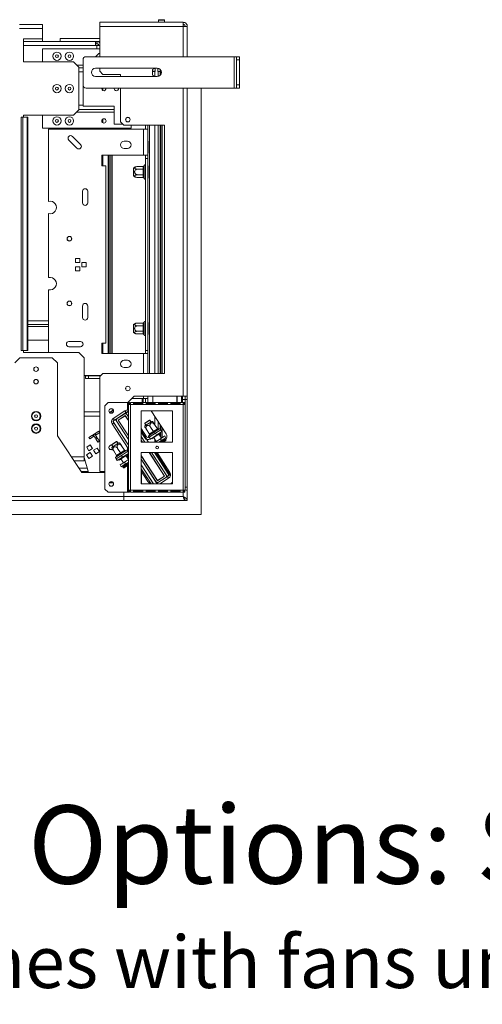
# Model space of a CAD drawing. Units: millimetres. Extents: x 159 to 3804, y 38 to 2830.
# Drawn here: x 1538 to 1982, y 38 to 982 of the extents above; entities that cross this region are included whole.
import ezdxf

# ---------------------------------------------------------------- set-up
doc = ezdxf.new("R2010")
doc.units = ezdxf.units.MM
doc.header["$LTSCALE"] = 15
doc.styles.get("Standard").update_dxf_attribs({"font": 'GOTHIC.TTF'})

msp = doc.modelspace()

# ---------------------------------------------------------------- linework, layer by layer
at = {"color": 7, "linetype": 'Continuous', "lineweight": 15}
for p, q in [((1671.2, 982.08), (1670.9, 981.78)), ((1670.9, 981.78), (1670.9, 979.58)), ((1676.7, 981.78), (1670.9, 981.78)), ((1676.4, 982.08), (1671.2, 982.08)), ((1676.7, 981.78), (1676.4, 982.08)), ((1676.7, 979.58), (1676.7, 981.78)), ((1559.7, 977.58), (1537.7, 977.58)), ((1559.7, 977.58), (1559.7, 973.58)), ((1559.7, 963.58), (1559.7, 973.58)), ((1694.7, 979.58), (1614.7, 979.58)), ((1614.7, 979.58), (1614.7, 975.58)), ((1694.7, 975.58), (1614.7, 975.58)), ((1614.7, 975.58), (1614.7, 946.58)), ((1694.7, 979.58), (1694.7, 975.58)), ((1698.7, 975.58), (1696.7, 975.58)), ((1698.7, 975.43), (1698.7, 975.58)), ((1698.7, 975.43), (1698.7, 946.58)), ((1559.7, 963.58), (1541.7, 963.58)), ((1541.7, 963.58), (1541.7, 941.53)), ((1559.7, 961.08), (1559.7, 963.58)), ((1576.7, 964.08), (1576.7, 961.08)), ((1576.7, 964.08), (1614.7, 964.08)), ((1610.7, 961.08), (1541.7, 961.08)), ((1559.7, 941.53), (1559.7, 954.08)), ((1559.7, 954.08), (1614.7, 954.08)), ((1610.7, 961.08), (1610.7, 957.28)), ((1611.9, 961.08), (1610.7, 961.08)), ((1611.9, 959.08), (1610.7, 959.08)), ((1611.9, 957.28), (1610.7, 957.28)), ((1611.9, 961.08), (1614.7, 961.08)), ((1611.9, 959.08), (1611.9, 961.08)), ((1614.7, 957.28), (1613.7, 957.28)), ((1601.7, 946.58), (1743.7, 946.58)), ((1610.7, 946.58), (1613.7, 949.58)), ((1613.7, 949.58), (1614.7, 949.58)), ((1743.7, 946.58), (1743.7, 916.58)), ((1743.7, 946.58), (1745.7, 946.58)), ((1745.7, 943.58), (1745.7, 946.58)), ((1745.7, 946.58), (1748.7, 946.58)), ((1748.7, 946.58), (1748.7, 943.58)), ((1541.7, 941.53), (1589.7, 941.53)), ((1594.7, 936.53), (1589.7, 941.53)), ((1594.7, 936.53), (1594.7, 895.63)), ((1594.7, 936.08), (1598.7, 936.08)), ((1598.7, 943.58), (1598.7, 919.58)), ((1610.7, 935.58), (1669.9, 935.58)), ((1614.7, 935.58), (1614.7, 932.58)), ((1667.73, 935.58), (1665.35, 934.2)), ((1667.9, 932.58), (1667.9, 935.58)), ((1670.3, 935.56), (1670.3, 932.28)), ((1748.7, 943.58), (1745.7, 943.58)), ((1745.7, 943.58), (1745.7, 919.58)), ((1748.7, 943.58), (1748.7, 919.58)), ((1669.9, 927.58), (1610.7, 927.58)), ((1614.7, 932.58), (1617.7, 929.58)), ((1634.7, 929.58), (1617.7, 929.58)), ((1634.7, 927.58), (1634.7, 929.58)), ((1665.35, 934.2), (1665.35, 928.95)), ((1667.9, 932.58), (1665.35, 932.58)), ((1667.6, 932.28), (1665.35, 932.28)), ((1665.35, 928.95), (1667.73, 927.58)), ((1667.6, 932.28), (1667.9, 932.58)), ((1670.3, 932.28), (1672.8, 932.28)), ((1670.7, 927.66), (1670.7, 932.28)), ((1672.7, 932.28), (1672.7, 928.72)), ((1672.8, 934.33), (1672.8, 932.28)), ((1673.2, 933.84), (1673.2, 929.32)), ((1598.7, 899.08), (1598.7, 919.58)), ((1601.7, 916.58), (1743.7, 916.58)), ((1616.6, 916.08), (1616.66, 916.58)), ((1617.7, 916.08), (1616.6, 916.08)), ((1617.7, 916.08), (1617.7, 916.58)), ((1617.7, 915.08), (1617.7, 916.08)), ((1628.6, 916.08), (1628.66, 916.58)), ((1634.7, 884.08), (1634.7, 916.58)), ((1698.7, 916.58), (1698.7, 621.08)), ((1711.9, 507.88), (1711.9, 916.58)), ((1743.7, 916.58), (1745.7, 916.58)), ((1745.7, 919.58), (1748.7, 919.58)), ((1745.7, 916.58), (1745.7, 919.58)), ((1748.7, 916.58), (1745.7, 916.58)), ((1748.7, 919.58), (1748.7, 916.58)), ((1617.7, 915.08), (1616.86, 915.08)), ((1617.7, 914.23), (1617.7, 915.08)), ((1598.7, 899.08), (1628.7, 899.08)), ((1628.7, 899.08), (1628.7, 882.08)), ((1539.4, 888.63), (1539.4, 665.08)), ((1541.13, 888.63), (1539.4, 888.63)), ((1541.13, 888.63), (1541.13, 665.08)), ((1545.17, 888.63), (1541.13, 888.63)), ((1541.7, 890.63), (1541.7, 888.63)), ((1589.7, 890.63), (1541.7, 890.63)), ((1545.17, 888.63), (1545.17, 665.08)), ((1545.17, 888.63), (1545.7, 888.63)), ((1545.7, 665.08), (1545.7, 888.63)), ((1559.7, 878.08), (1559.7, 890.63)), ((1589.7, 890.63), (1594.7, 895.63)), ((1594.7, 896.08), (1628.7, 896.08)), ((1559.7, 878.08), (1644.7, 878.08)), ((1615.7, 877.08), (1615.7, 878.08)), ((1617.7, 883.23), (1617.7, 886.92)), ((1617.7, 877.08), (1617.7, 878.08)), ((1618.2, 878.08), (1618.2, 877.08)), ((1622.7, 877.08), (1622.7, 878.08)), ((1624.7, 877.08), (1624.7, 878.08)), ((1626.2, 877.08), (1626.2, 878.08)), ((1626.7, 878.08), (1626.7, 877.08)), ((1636.7, 882.08), (1628.7, 882.08)), ((1634.7, 884.08), (1637.7, 881.08)), ((1676.7, 881.08), (1637.7, 881.08)), ((1644.7, 878.08), (1644.7, 881.08)), ((1658.7, 877.08), (1658.7, 881.08)), ((1660.7, 877.08), (1660.7, 881.08)), ((1662.5, 643.08), (1662.5, 881.08)), ((1670.7, 643.08), (1670.7, 881.08)), ((1672.7, 881.08), (1672.7, 643.08)), ((1673.2, 881.08), (1673.2, 643.08)), ((1674.45, 643.08), (1674.45, 881.08)), ((1676.7, 643.08), (1676.7, 881.08)), ((1565.7, 807.89), (1565.7, 877.08)), ((1565.7, 877.08), (1656.7, 877.08)), ((1588.58, 870.23), (1596.36, 862.46)), ((1656.7, 852.08), (1656.7, 877.08)), ((1660.7, 877.08), (1656.7, 877.08)), ((1660.7, 852.08), (1660.7, 877.08)), ((1592.83, 858.92), (1585.05, 866.7)), ((1638.2, 865.58), (1641.2, 865.58)), ((1661.2, 865.55), (1660.7, 865.55)), ((1661.2, 862.66), (1660.7, 862.66)), ((1661.2, 865.55), (1661.2, 862.66)), ((1661.2, 862.66), (1661.2, 856.89)), ((1616.7, 852.08), (1656.7, 852.08)), ((1616.7, 842.08), (1616.7, 852.08)), ((1617.7, 842.08), (1617.7, 852.08)), ((1622.7, 662.08), (1622.7, 852.08)), ((1624.7, 662.08), (1624.7, 852.08)), ((1626.2, 662.08), (1626.2, 852.08)), ((1626.7, 852.08), (1626.7, 662.08)), ((1641.2, 858.58), (1638.2, 858.58)), ((1656.7, 852.08), (1660.7, 852.08)), ((1658.7, 849.08), (1658.7, 852.08)), ((1661.2, 856.89), (1660.7, 856.89)), ((1661.2, 854), (1660.7, 854)), ((1660.7, 852.08), (1660.7, 849.08)), ((1661.2, 856.89), (1661.2, 854)), ((1620.7, 842.08), (1616.7, 842.08)), ((1620.7, 672.08), (1620.7, 842.08)), ((1647.2, 832.14), (1647.2, 840.02)), ((1656.21, 841.33), (1651.1, 841.33)), ((1656.2, 841.16), (1656.21, 841.33)), ((1656.2, 838.88), (1656.2, 841.16)), ((1657.22, 842.25), (1657.2, 842.02)), ((1657.2, 842.02), (1657.2, 839.74)), ((1658.7, 849.08), (1660.7, 849.08)), ((1658.7, 665.08), (1658.7, 849.08)), ((1660.7, 665.08), (1660.7, 849.08)), ((1661.2, 841.85), (1660.7, 841.85)), ((1661.2, 841.85), (1661.2, 838.96)), ((1656.21, 838.7), (1651.1, 838.7)), ((1656.21, 833.45), (1651.1, 833.45)), ((1656.21, 830.82), (1651.1, 830.82)), ((1656.21, 838.7), (1656.2, 838.88)), ((1656.2, 838.36), (1656.21, 838.7)), ((1656.2, 833.8), (1656.2, 838.36)), ((1656.2, 838.36), (1657.2, 838.36)), ((1656.2, 833.8), (1657.2, 833.8)), ((1656.21, 833.45), (1656.2, 833.8)), ((1656.2, 833.28), (1656.21, 833.45)), ((1656.2, 831), (1656.2, 833.28)), ((1656.21, 830.82), (1656.2, 831)), ((1657.2, 839.74), (1657.22, 839.16)), ((1657.22, 839.16), (1657.2, 838.36)), ((1657.2, 838.36), (1657.2, 833.8)), ((1657.2, 833.8), (1657.22, 832.99)), ((1657.22, 832.99), (1657.2, 832.41)), ((1657.2, 832.41), (1657.2, 830.13)), ((1661.2, 838.96), (1660.7, 838.96)), ((1661.2, 833.19), (1660.7, 833.19)), ((1661.2, 838.96), (1661.2, 833.19)), ((1661.2, 833.19), (1661.2, 830.3)), ((1657.2, 830.13), (1657.22, 829.9)), ((1661.2, 830.3), (1660.7, 830.3)), ((1598.2, 806.58), (1598.2, 817.58)), ((1603.2, 817.58), (1603.2, 806.58)), ((1565.7, 734.89), (1565.7, 796.27)), ((1591.55, 753.24), (1595.55, 753.24)), ((1591.55, 749.24), (1591.55, 753.24)), ((1595.55, 749.24), (1591.55, 749.24)), ((1595.55, 753.24), (1595.55, 749.24)), ((1597.68, 749.24), (1601.68, 749.24)), ((1597.68, 745.24), (1597.68, 749.24)), ((1601.68, 749.24), (1601.68, 745.24)), ((1591.55, 745.24), (1595.55, 745.24)), ((1591.55, 741.24), (1591.55, 745.24)), ((1595.55, 741.24), (1591.55, 741.24)), ((1595.55, 745.24), (1595.55, 741.24)), ((1601.68, 745.24), (1597.68, 745.24)), ((1565.7, 663.08), (1565.7, 723.27)), ((1598.2, 696.58), (1598.2, 707.58)), ((1603.2, 707.58), (1603.2, 696.58)), ((1565.7, 689.78), (1545.7, 689.78)), ((1647.2, 682.14), (1647.2, 690.02)), ((1656.21, 691.33), (1651.1, 691.33)), ((1656.2, 691.16), (1656.21, 691.33)), ((1656.2, 688.88), (1656.2, 691.16)), ((1657.22, 692.25), (1657.2, 692.02)), ((1657.2, 692.02), (1657.2, 689.74)), ((1657.2, 689.74), (1657.22, 689.17)), ((1657.22, 689.17), (1657.2, 688.36)), ((1661.2, 691.85), (1660.7, 691.85)), ((1661.2, 688.96), (1660.7, 688.96)), ((1661.2, 691.85), (1661.2, 688.96)), ((1661.2, 688.96), (1661.2, 683.19)), ((1656.21, 688.7), (1651.1, 688.7)), ((1656.21, 683.45), (1651.1, 683.45)), ((1656.21, 680.82), (1651.1, 680.82)), ((1656.21, 688.7), (1656.2, 688.88)), ((1656.2, 688.36), (1656.21, 688.7)), ((1656.2, 683.8), (1656.2, 688.36)), ((1656.2, 688.36), (1657.2, 688.36)), ((1656.2, 683.8), (1657.2, 683.8)), ((1656.21, 683.45), (1656.2, 683.8)), ((1656.2, 683.28), (1656.21, 683.45)), ((1656.2, 681), (1656.2, 683.28)), ((1656.21, 680.82), (1656.2, 681)), ((1657.2, 688.36), (1657.2, 683.8)), ((1657.2, 683.8), (1657.22, 682.99)), ((1657.22, 682.99), (1657.2, 682.41)), ((1657.2, 682.41), (1657.2, 680.13)), ((1657.2, 680.13), (1657.22, 679.9)), ((1661.2, 683.19), (1660.7, 683.19)), ((1661.2, 680.3), (1660.7, 680.3)), ((1661.2, 683.19), (1661.2, 680.3)), ((1565.7, 674.78), (1545.7, 674.78)), ((1585.2, 673.58), (1596.2, 673.58)), ((1616.7, 672.08), (1620.7, 672.08)), ((1616.7, 662.08), (1616.7, 672.08)), ((1617.7, 662.08), (1617.7, 672.08)), ((1541.13, 665.08), (1539.4, 665.08)), ((1541.13, 665.08), (1545.17, 665.08)), ((1541.7, 665.08), (1541.7, 663.08)), ((1541.7, 663.08), (1594.7, 663.08)), ((1545.7, 665.08), (1545.17, 665.08)), ((1596.2, 668.58), (1585.2, 668.58)), ((1599.7, 658.08), (1594.7, 663.08)), ((1656.7, 662.08), (1616.7, 662.08)), ((1660.7, 662.08), (1656.7, 662.08)), ((1658.7, 665.08), (1660.7, 665.08)), ((1658.7, 662.08), (1658.7, 665.08)), ((1660.7, 665.08), (1660.7, 662.08)), ((1660.7, 643.08), (1660.7, 662.08)), ((1538.25, 658.08), (1533.25, 653.08)), ((1569.15, 658.08), (1538.25, 658.08)), ((1574.15, 653.08), (1569.15, 658.08)), ((1574.15, 583.08), (1574.15, 653.08)), ((1599.7, 563.08), (1599.7, 658.08)), ((1638.2, 655.58), (1641.2, 655.58)), ((1617.7, 643.08), (1614.7, 640.08)), ((1617.7, 643.08), (1634.7, 643.08)), ((1634.7, 643.08), (1676.7, 643.08)), ((1641.2, 648.58), (1638.2, 648.58)), ((1615.7, 641.08), (1599.7, 641.08)), ((1601, 638.07), (1601, 640.57)), ((1601, 640.57), (1604, 640.57)), ((1604, 638.07), (1601, 638.07)), ((1604, 640.57), (1604, 638.07)), ((1604, 640.57), (1615.2, 640.57)), ((1604, 638.07), (1614.7, 638.07)), ((1614.7, 640.08), (1614.7, 549.08)), ((1615.63, 641.08), (1615.63, 641.01)), ((1622.7, 615.08), (1619.7, 612.08)), ((1622.7, 615.08), (1641.2, 615.08)), ((1641.2, 615.08), (1642.2, 615.08)), ((1647.7, 621.08), (1641.7, 615.08)), ((1642.2, 615.08), (1643.2, 615.08)), ((1642.2, 613.08), (1642.2, 615.08)), ((1643.2, 613.08), (1643.2, 615.08)), ((1647.2, 615.08), (1644.2, 615.08)), ((1644.2, 615.08), (1644.2, 613.08)), ((1645.7, 619.08), (1656.7, 619.08)), ((1647.2, 613.08), (1647.2, 615.08)), ((1656.08, 615.08), (1647.2, 615.08)), ((1656.08, 614.08), (1647.2, 614.08)), ((1694.7, 621.08), (1647.7, 621.08)), ((1659.08, 615.08), (1656.08, 615.08)), ((1656.08, 615.08), (1656.08, 613.08)), ((1656.2, 619.08), (1656.2, 615.08)), ((1656.7, 619.08), (1660.7, 619.08)), ((1658.7, 619.08), (1658.7, 615.08)), ((1659.08, 613.08), (1659.08, 615.08)), ((1667.95, 615.08), (1659.08, 615.08)), ((1667.95, 614.08), (1659.08, 614.08)), ((1660.7, 619.08), (1660.7, 621.08)), ((1660.7, 619.08), (1660.7, 615.08)), ((1660.7, 613.08), (1660.7, 614.08)), ((1667.95, 615.08), (1667.95, 613.08)), ((1670.95, 615.08), (1667.95, 615.08)), ((1670.95, 613.08), (1670.95, 615.08)), ((1679.83, 615.08), (1670.95, 615.08)), ((1679.83, 614.08), (1670.95, 614.08)), ((1679.83, 615.08), (1679.83, 613.08)), ((1682.83, 615.08), (1679.83, 615.08)), ((1682.83, 613.08), (1682.83, 615.08)), ((1691.7, 615.08), (1682.83, 615.08)), ((1691.7, 614.08), (1682.83, 614.08)), ((1688.7, 615.08), (1688.7, 621.08)), ((1688.7, 613.08), (1688.7, 614.08)), ((1691.7, 615.08), (1691.7, 613.08)), ((1694.7, 615.08), (1691.7, 615.08)), ((1692.95, 615.08), (1692.95, 621.08)), ((1694, 618.08), (1694, 621.08)), ((1696.5, 618.08), (1694, 618.08)), ((1694, 615.08), (1694, 618.08)), ((1694.7, 621.08), (1698.7, 621.08)), ((1694.7, 613.08), (1694.7, 615.08)), ((1696.2, 615.08), (1694.7, 615.08)), ((1694.7, 614.08), (1696.2, 614.08)), ((1696.2, 614.08), (1696.2, 615.08)), ((1696.5, 618.08), (1696.5, 621.08)), ((1696.5, 613.08), (1696.5, 618.08)), ((1696.7, 621.08), (1696.7, 618.08)), ((1696.7, 618.08), (1698.7, 618.08)), ((1696.7, 618.08), (1696.7, 613.08)), ((1698.7, 618.08), (1698.7, 621.08)), ((1698.7, 618.08), (1698.7, 534.08)), ((1619.7, 532.08), (1619.7, 612.08)), ((1627.64, 607.88), (1624.18, 605.63)), ((1624.7, 605.23), (1624.7, 605.98)), ((1626.2, 605.04), (1626.2, 606.95)), ((1638.85, 607.16), (1627.74, 599.95)), ((1639.94, 605.48), (1628.83, 598.27)), ((1638.1, 604.05), (1631.56, 599.8)), ((1639.94, 605.48), (1638.85, 607.16)), ((1639.67, 605.31), (1642.18, 606.94)), ((1639.67, 605.31), (1642.2, 601.4)), ((1642.18, 606.94), (1642.2, 606.91)), ((1642.2, 531.08), (1642.2, 613.08)), ((1644.2, 613.08), (1642.2, 613.08)), ((1644.2, 531.08), (1644.2, 613.08)), ((1647.2, 613.08), (1644.2, 613.08)), ((1647.2, 613.08), (1656.08, 613.08)), ((1684.45, 607.08), (1654.45, 607.08)), ((1654.45, 607.08), (1654.45, 577.08)), ((1659.08, 613.08), (1656.08, 613.08)), ((1659.08, 613.08), (1667.95, 613.08)), ((1678.29, 585.24), (1664.11, 607.08)), ((1670.95, 613.08), (1667.95, 613.08)), ((1670.95, 613.08), (1679.83, 613.08)), ((1682.83, 613.08), (1679.83, 613.08)), ((1682.83, 613.08), (1691.7, 613.08)), ((1684.45, 577.08), (1684.45, 607.08)), ((1694.7, 613.08), (1691.7, 613.08)), ((1694.7, 531.08), (1694.7, 613.08)), ((1694.7, 613.08), (1696.7, 613.08)), ((1696.7, 531.08), (1696.7, 613.08)), ((1599.7, 602.08), (1614.7, 602.08)), ((1628.28, 595.67), (1626.6, 594.58)), ((1641.98, 570.9), (1626.6, 594.58)), ((1627.25, 597.25), (1629.77, 598.88)), ((1627.25, 597.25), (1642.2, 574.23)), ((1628.83, 598.27), (1627.74, 599.95)), ((1642.2, 574.23), (1628.28, 595.67)), ((1629.77, 598.88), (1642.2, 579.73)), ((1630.97, 597.03), (1642.2, 579.73)), ((1639.25, 602.65), (1632.37, 598.18)), ((1632.37, 598.18), (1642.2, 583.04)), ((1632.51, 598.15), (1639.22, 602.51)), ((1632.51, 598.15), (1642.2, 583.22)), ((1639.22, 602.51), (1642.2, 597.91)), ((1642.2, 598.1), (1639.25, 602.65)), ((1642.2, 601.4), (1640.87, 603.46)), ((1662.7, 598.11), (1657.84, 594.95)), ((1657.92, 595.37), (1657.84, 594.95)), ((1657.84, 594.95), (1658.88, 593.34)), ((1662.29, 598.2), (1657.92, 595.37)), ((1658.01, 592.78), (1664.62, 597.07)), ((1662.7, 598.11), (1662.29, 598.2)), ((1663.75, 596.5), (1662.7, 598.11)), ((1670.7, 589.41), (1670.7, 596.93)), ((1610.43, 585.55), (1613.79, 587.72)), ((1611.3, 584.2), (1610.43, 585.55)), ((1614.66, 586.38), (1611.3, 584.2)), ((1613.79, 587.72), (1614.66, 586.38)), ((1654.45, 590.25), (1659.59, 582.33)), ((1654.45, 588.05), (1661.58, 577.08)), ((1654.45, 586.58), (1657.92, 581.24)), ((1662.4, 584.89), (1659.62, 589.17)), ((1668.17, 585.66), (1662.19, 581.78)), ((1662.65, 585.06), (1665.96, 587.21)), ((1666.09, 586.1), (1662.78, 583.95)), ((1666.22, 587.37), (1663.44, 591.65)), ((1665.96, 587.21), (1666.22, 587.37)), ((1666.77, 586.52), (1666.09, 586.1)), ((1666.22, 587.37), (1666.47, 587.54)), ((1666.47, 587.54), (1669.78, 589.69)), ((1667.43, 586.97), (1666.77, 586.52)), ((1670.04, 589.85), (1667.26, 594.13)), ((1670.74, 589.12), (1667.43, 586.97)), ((1668.17, 585.66), (1673.2, 588.93)), ((1669.25, 583.98), (1668.17, 585.66)), ((1673.13, 585.9), (1668.94, 583.18)), ((1674.29, 587.25), (1669.25, 583.98)), ((1669.78, 589.69), (1670.04, 589.85)), ((1671.26, 589.43), (1670.74, 589.12)), ((1671.42, 589.56), (1671.26, 589.43)), ((1671.79, 589.8), (1671.42, 589.56)), ((1672.7, 593.85), (1672.7, 589.73)), ((1672.7, 588.62), (1672.7, 588.6)), ((1672.7, 585.62), (1672.7, 582.71)), ((1673.13, 585.9), (1672.86, 586.32)), ((1673.2, 593.08), (1673.2, 588.92)), ((1673.2, 588.93), (1674.29, 587.25)), ((1673.2, 586.54), (1673.2, 581.94)), ((1674.45, 581.39), (1674.45, 591.15)), ((1574.15, 583.08), (1597.7, 548.08)), ((1604.39, 581.63), (1607.75, 583.8)), ((1605.27, 580.28), (1604.39, 581.63)), ((1608.62, 582.46), (1605.27, 580.28)), ((1607.75, 583.8), (1608.62, 582.46)), ((1608.42, 584.24), (1609.76, 585.11)), ((1610.6, 580.88), (1608.42, 584.24)), ((1609.76, 585.11), (1611.94, 581.76)), ((1611.94, 581.76), (1610.6, 580.88)), ((1610.87, 580.47), (1612.21, 581.34)), ((1613.05, 577.11), (1610.87, 580.47)), ((1612.21, 581.34), (1614.39, 577.98)), ((1614.39, 577.98), (1613.05, 577.11)), ((1631.17, 577.64), (1626.3, 574.48)), ((1630.75, 577.72), (1626.39, 574.89)), ((1626.48, 572.3), (1633.09, 576.59)), ((1631.17, 577.64), (1630.75, 577.72)), ((1632.21, 576.02), (1631.17, 577.64)), ((1658, 577.08), (1654.45, 582.54)), ((1655.85, 577.08), (1654.45, 579.23)), ((1654.45, 579.08), (1655.76, 577.08)), ((1654.45, 579.05), (1655.73, 577.08)), ((1654.45, 577.08), (1684.45, 577.08)), ((1659.59, 582.33), (1657.92, 581.24)), ((1662.11, 583.51), (1661.73, 583.27)), ((1662.29, 583.6), (1662.11, 583.51)), ((1662.19, 581.78), (1663.28, 580.1)), ((1662.78, 583.95), (1662.29, 583.6)), ((1662.4, 584.89), (1662.65, 585.06)), ((1669.25, 583.98), (1663.28, 580.1)), ((1664.75, 580.46), (1664.47, 580.88)), ((1668.94, 583.18), (1664.75, 580.46)), ((1666.51, 581.6), (1668.96, 577.83)), ((1667.81, 577.08), (1672.82, 580.33)), ((1668.94, 583.18), (1668.67, 583.6)), ((1673.82, 580.99), (1671.37, 584.76)), ((1671.48, 577.08), (1673.91, 578.65)), ((1672.82, 580.33), (1677.01, 583.06)), ((1673.91, 578.65), (1672.82, 580.33)), ((1673.91, 578.65), (1678.1, 581.38)), ((1677.91, 578.54), (1675.66, 577.08)), ((1677.49, 579.87), (1676.25, 580.18)), ((1678.1, 581.38), (1677.01, 583.06)), ((1678.06, 579.23), (1677.79, 579.66)), ((1602.18, 564.94), (1605.54, 567.12)), ((1602.2, 572.26), (1605.55, 574.44)), ((1604.38, 568.91), (1602.2, 572.26)), ((1607.73, 571.09), (1604.38, 568.91)), ((1605.54, 567.12), (1607.72, 563.77)), ((1605.55, 574.44), (1607.73, 571.09)), ((1608.89, 569.3), (1612.25, 571.48)), ((1611.07, 565.94), (1608.89, 569.3)), ((1614.42, 568.12), (1611.07, 565.94)), ((1612.25, 571.48), (1614.42, 568.12)), ((1626.39, 574.89), (1626.3, 574.48)), ((1626.3, 574.48), (1627.35, 572.86)), ((1630.87, 564.41), (1628.09, 568.69)), ((1631.12, 564.58), (1634.43, 566.73)), ((1634.69, 566.89), (1631.91, 571.17)), ((1634.43, 566.73), (1634.69, 566.89)), ((1634.69, 566.89), (1634.94, 567.06)), ((1634.94, 567.06), (1638.25, 569.21)), ((1635.9, 566.49), (1635.24, 566.04)), ((1641.43, 568.29), (1635.46, 564.42)), ((1638.5, 569.37), (1635.72, 573.65)), ((1639.21, 568.64), (1635.9, 566.49)), ((1642.2, 566.41), (1636.55, 562.74)), ((1638.25, 569.21), (1638.5, 569.37)), ((1639.72, 568.95), (1639.21, 568.64)), ((1639.88, 569.08), (1639.72, 568.95)), ((1640.26, 569.32), (1639.88, 569.08)), ((1684.45, 567.08), (1654.45, 567.08)), ((1654.45, 567.08), (1654.45, 537.08)), ((1662.23, 567.08), (1676.8, 544.64)), ((1676.94, 544.61), (1662.35, 567.08)), ((1678.34, 545.76), (1664.49, 567.08)), ((1664.49, 567.08), (1679.43, 544.08)), ((1667.12, 567.08), (1680.25, 546.86)), ((1668.07, 567.08), (1681.94, 545.72)), ((1669.5, 567.08), (1681.92, 547.95)), ((1669.93, 573.36), (1669.53, 573.1)), ((1669.82, 567.08), (1679.83, 551.66)), ((1684.45, 537.08), (1684.45, 567.08)), ((1599.7, 559.08), (1590.3, 559.08)), ((1599.7, 559.08), (1599.7, 563.08)), ((1603.88, 548.08), (1599.7, 562.37)), ((1604.36, 561.59), (1602.18, 564.94)), ((1607.72, 563.77), (1604.36, 561.59)), ((1630.57, 563.03), (1630.2, 562.79)), ((1630.43, 561.15), (1635.46, 564.42)), ((1631.52, 559.47), (1630.43, 561.15)), ((1630.75, 563.13), (1630.57, 563.03)), ((1631.24, 563.47), (1630.75, 563.13)), ((1630.87, 564.41), (1631.12, 564.58)), ((1634.56, 565.62), (1631.24, 563.47)), ((1636.55, 562.74), (1631.52, 559.47)), ((1633.21, 559.98), (1632.94, 560.4)), ((1637.41, 562.7), (1633.21, 559.98)), ((1634.24, 555.28), (1638.43, 558)), ((1635.24, 566.04), (1634.56, 565.62)), ((1634.97, 561.12), (1637.43, 557.35)), ((1635.46, 564.42), (1636.55, 562.74)), ((1637.41, 562.7), (1637.13, 563.12)), ((1641.6, 565.42), (1637.41, 562.7)), ((1638.43, 558), (1642.2, 560.45)), ((1639.52, 556.32), (1638.43, 558)), ((1639.52, 556.32), (1642.2, 558.07)), ((1642.2, 560.64), (1639.84, 564.28)), ((1641.6, 565.42), (1641.33, 565.84)), ((1654.45, 564.36), (1670.09, 540.29)), ((1654.45, 564.18), (1670.06, 540.15)), ((1654.45, 560.87), (1668.44, 539.33)), ((1654.45, 560.87), (1669.53, 537.66)), ((1656.36, 561.43), (1656.27, 561.37)), ((1670.7, 565.23), (1670.7, 565.72)), ((1672.7, 562.64), (1672.7, 562.15)), ((1673.2, 561.87), (1673.2, 561.38)), ((1674.45, 559.45), (1674.45, 559.94)), ((1597.03, 549.08), (1603.58, 549.08)), ((1597.7, 548.08), (1619.7, 548.08)), ((1619.7, 549.08), (1614.7, 549.08)), ((1635.33, 553.6), (1634.24, 555.28)), ((1635.33, 553.6), (1639.52, 556.32)), ((1637.17, 554.8), (1636.95, 553.55)), ((1637.03, 553.19), (1637.3, 552.76)), ((1642.2, 555.35), (1637.99, 552.62)), ((1665.99, 537.6), (1654.45, 555.36)), ((1654.45, 555.36), (1666.33, 537.08)), ((1663.94, 537.08), (1654.45, 551.69)), ((1660.96, 539.41), (1654.45, 549.43)), ((1654.45, 548.61), (1654.71, 548.21)), ((1654.68, 549.08), (1656.15, 549.08)), ((1654.71, 548.21), (1654.71, 537.08)), ((1672.7, 551.13), (1672.7, 550.95)), ((1673.2, 550.36), (1673.2, 550.18)), ((1674.45, 548.25), (1674.45, 548.43)), ((1680.25, 546.86), (1681.92, 547.95)), ((1627.55, 538.07), (1623.85, 538.07)), ((1657.47, 544.78), (1658.94, 544.78)), ((1659.8, 543.46), (1658.33, 543.46)), ((1660.12, 542.96), (1658.65, 542.96)), ((1667.05, 544.78), (1667.17, 544.78)), ((1668.03, 543.46), (1667.91, 543.46)), ((1668.35, 542.96), (1668.23, 542.96)), ((1668.64, 537.08), (1679.69, 544.26)), ((1669.08, 538.71), (1668.91, 538.61)), ((1670.06, 540.15), (1676.94, 544.61)), ((1670.09, 540.29), (1676.8, 544.64)), ((1671.21, 538.75), (1677.75, 542.99)), ((1672.31, 537.08), (1680.78, 542.58)), ((1678.64, 544.94), (1678.79, 545.06)), ((1679.43, 544.08), (1681.94, 545.72)), ((1679.69, 544.26), (1680.78, 542.58)), ((1619.7, 532.08), (1622.7, 529.08)), ((1622.7, 529.08), (1641.2, 529.08)), ((1637.7, 529.08), (1637.7, 525.08)), ((1641.2, 529.08), (1642.2, 529.08)), ((1642.2, 531.08), (1644.2, 531.08)), ((1642.2, 529.08), (1642.2, 531.08)), ((1643.2, 529.08), (1642.2, 529.08)), ((1643.2, 529.08), (1643.2, 531.08)), ((1644.2, 531.08), (1647.2, 531.08)), ((1644.2, 531.08), (1644.2, 529.08)), ((1644.2, 529.08), (1647.2, 529.08)), ((1656.08, 531.08), (1647.2, 531.08)), ((1647.2, 529.08), (1647.2, 531.08)), ((1647.2, 530.08), (1656.08, 530.08)), ((1647.2, 529.08), (1656.08, 529.08)), ((1654.45, 537.08), (1684.45, 537.08)), ((1656.08, 531.08), (1659.08, 531.08)), ((1656.08, 531.08), (1656.08, 529.08)), ((1656.08, 529.08), (1659.08, 529.08)), ((1667.95, 531.08), (1659.08, 531.08)), ((1659.08, 529.08), (1659.08, 531.08)), ((1659.08, 530.08), (1667.95, 530.08)), ((1659.08, 529.08), (1667.95, 529.08)), ((1667.95, 531.08), (1670.95, 531.08)), ((1667.95, 531.08), (1667.95, 529.08)), ((1667.95, 529.08), (1670.95, 529.08)), ((1668.64, 537.08), (1669.53, 537.66)), ((1679.83, 531.08), (1670.95, 531.08)), ((1670.95, 529.08), (1670.95, 531.08)), ((1670.95, 530.08), (1679.83, 530.08)), ((1670.95, 529.08), (1679.83, 529.08)), ((1679.83, 531.08), (1682.83, 531.08)), ((1679.83, 531.08), (1679.83, 529.08)), ((1679.83, 529.08), (1682.83, 529.08)), ((1691.7, 531.08), (1682.83, 531.08)), ((1682.83, 529.08), (1682.83, 531.08)), ((1682.83, 530.08), (1691.7, 530.08)), ((1682.83, 529.08), (1691.7, 529.08)), ((1691.7, 531.08), (1694.7, 531.08)), ((1691.7, 531.08), (1691.7, 529.08)), ((1691.7, 529.08), (1694.7, 529.08)), ((1696.7, 531.08), (1694.7, 531.08)), ((1694.7, 529.08), (1694.7, 531.08)), ((1696.2, 530.08), (1694.7, 530.08)), ((1694.7, 529.08), (1696.2, 529.08)), ((1696.2, 530.08), (1696.2, 529.08)), ((1696.7, 534.08), (1698.7, 534.08)), ((1698.7, 531.08), (1696.7, 531.08)), ((1698.7, 531.08), (1698.7, 534.08)), ((1698.7, 531.08), (1698.7, 521.08)), ((1637.7, 525.08), (907.71, 525.08)), ((1637.7, 521.08), (907.71, 521.08)), ((1694.7, 525.08), (1637.7, 525.08)), ((1637.7, 525.08), (1637.7, 521.08)), ((1637.7, 521.08), (1696.6, 521.08)), ((1695.2, 524.28), (1695.5, 524.28)), ((1696.6, 521.56), (1696.6, 521.08)), ((1698.7, 521.08), (1696.7, 521.08)), ((833.51, 507.88), (1711.9, 507.88))]:
    msp.add_line(p, q, dxfattribs=at)
at = {"color": 8, "linetype": 'Continuous', "lineweight": 15}
for p, q in [((1559.7, 973.58), (1537.7, 973.58)), ((1694.7, 975.58), (1694.7, 946.58)), ((1610.7, 957.28), (1541.7, 957.28)), ((1611.9, 954.08), (1611.9, 957.28)), ((1592.6, 938.63), (1598.7, 938.63)), ((1594.7, 932.03), (1598.7, 932.03)), ((1667.7, 927.59), (1667.7, 932.38)), ((1694.7, 916.58), (1694.7, 621.08)), ((1594.7, 900.13), (1598.7, 900.13)), ((1592.6, 893.53), (1628.7, 893.53)), ((1611.9, 877.08), (1611.9, 878.08)), ((1623.45, 877.08), (1623.45, 878.08)), ((1667.7, 643.08), (1667.7, 881.08)), ((1623.45, 662.08), (1623.45, 852.08)), ((1545.7, 693.58), (1565.7, 693.58)), ((1545.7, 687.98), (1565.7, 687.98)), ((1656.7, 643.08), (1656.7, 662.08)), ((1641.2, 607.78), (1641.2, 615.08)), ((1655.4, 619.08), (1655.4, 615.08)), ((1655.4, 614.08), (1655.4, 613.08)), ((1656.7, 619.08), (1656.7, 621.08)), ((1665.7, 615.08), (1665.7, 621.08)), ((1665.7, 613.08), (1665.7, 614.08)), ((1688.95, 621.08), (1688.95, 615.08)), ((1688.95, 614.08), (1688.95, 613.08)), ((1599.7, 606.08), (1614.7, 606.08)), ((1641.2, 599.45), (1641.2, 599.64)), ((1667.7, 593.44), (1667.7, 601.55)), ((1641.2, 584.58), (1641.2, 584.76)), ((1667.7, 577.08), (1667.7, 579.76)), ((1677.49, 579.87), (1673.19, 577.08)), ((1677.79, 579.66), (1673.82, 577.08)), ((1678.06, 579.23), (1674.74, 577.08)), ((1641.2, 569.22), (1641.2, 572.09)), ((1641.2, 568.15), (1641.2, 568.17)), ((1641.43, 568.29), (1642.2, 567.1)), ((1641.98, 570.9), (1642.2, 571.04)), ((1599.7, 563.08), (1587.61, 563.08)), ((1642.2, 556.95), (1636.95, 553.55)), ((1641.2, 562.18), (1641.2, 565.17)), ((1595.01, 552.08), (1602.71, 552.08)), ((1642.2, 556.55), (1637.03, 553.19)), ((1642.2, 555.95), (1637.3, 552.76)), ((1641.2, 529.08), (1641.2, 554.7)), ((1665.99, 537.6), (1665.19, 537.08)), ((1694.7, 529.08), (1694.7, 525.08))]:
    msp.add_line(p, q, dxfattribs=at)
at = {"color": 7, "linetype": 'Continuous', "lineweight": 15, "flags": 128}
for points in [[(1628.7, 885.72), (1628.6, 885.08), (1628.7, 884.44)], [(1665.96, 587.21), (1666.06, 587.04), (1666.14, 586.87), (1666.2, 586.7), (1666.23, 586.54), (1666.23, 586.39), (1666.21, 586.27), (1666.16, 586.17), (1666.09, 586.1)], [(1666.47, 587.54), (1666.58, 587.38), (1666.71, 587.24), (1666.84, 587.12), (1666.98, 587.02), (1667.11, 586.96), (1667.23, 586.93), (1667.34, 586.93), (1667.43, 586.97)], [(1669.78, 589.69), (1669.9, 589.53), (1670.02, 589.39), (1670.15, 589.27), (1670.29, 589.17), (1670.42, 589.11), (1670.54, 589.08), (1670.65, 589.08), (1670.74, 589.12)], [(1662.65, 585.06), (1662.75, 584.89), (1662.83, 584.72), (1662.89, 584.55), (1662.92, 584.39), (1662.92, 584.24), (1662.9, 584.12), (1662.85, 584.02), (1662.78, 583.95)], [(1625.7, 569.83), (1626.56, 570), (1627.06, 570.28)], [(1634.43, 566.73), (1634.53, 566.56), (1634.61, 566.39), (1634.66, 566.22), (1634.69, 566.06), (1634.7, 565.91), (1634.68, 565.79), (1634.63, 565.69), (1634.56, 565.62)], [(1634.94, 567.06), (1635.05, 566.9), (1635.18, 566.76), (1635.31, 566.64), (1635.44, 566.55), (1635.57, 566.48), (1635.7, 566.45), (1635.81, 566.46), (1635.9, 566.49)], [(1638.25, 569.21), (1638.36, 569.05), (1638.49, 568.91), (1638.62, 568.79), (1638.76, 568.7), (1638.89, 568.63), (1639.01, 568.6), (1639.12, 568.61), (1639.21, 568.64)], [(1642.2, 570.42), (1642.15, 570.57), (1641.98, 570.9)], [(1631.12, 564.58), (1631.22, 564.41), (1631.3, 564.24), (1631.35, 564.07), (1631.38, 563.91), (1631.39, 563.76), (1631.36, 563.64), (1631.32, 563.54), (1631.24, 563.47)], [(1680.49, 550.16), (1680.28, 550.79), (1679.83, 551.66)], [(1666.49, 537.08), (1666.22, 537.31), (1665.99, 537.6)]]:
    msp.add_lwpolyline(points, dxfattribs=at)
at = {"color": 7, "linetype": 'Continuous', "lineweight": 15}
for centre, radius in [((1573.7, 947.08), 3.97), ((1573.7, 947.08), 1.4), ((1585.7, 947.08), 3.97), ((1585.7, 947.08), 1.4), ((1573.7, 916.08), 3.97), ((1573.7, 916.08), 1.4), ((1585.7, 916.08), 3.97), ((1585.7, 916.08), 1.4), ((1573.7, 885.08), 3.97), ((1585.7, 885.08), 3.97), ((1618.7, 885.08), 2.1), ((1641.7, 886.33), 2.2), ((1641.7, 886.33), 2.1), ((1573.7, 885.08), 1.4), ((1585.7, 885.08), 1.4), ((1585.7, 772.08), 2.25), ((1585.7, 772.08), 2.1), ((1585.7, 710.08), 2.25), ((1585.7, 710.08), 2.1), ((1553.7, 647.08), 2.2), ((1553.7, 647.08), 2.1), ((1553.7, 635.08), 2.2), ((1553.7, 635.08), 2.1), ((1641.7, 628.58), 2.2), ((1641.7, 628.58), 2.1), ((1553.7, 602.08), 4.5), ((1553.7, 602.08), 3.97), ((1625.7, 607.08), 2.25), ((1625.7, 607.08), 2.1), ((1553.7, 590.08), 4.5), ((1553.7, 602.08), 1.4), ((1553.7, 590.08), 3.97), ((1553.7, 590.08), 1.4), ((1669.7, 572.08), 1.3), ((1625.7, 537.08), 2.25), ((1625.7, 537.08), 2.1)]:
    msp.add_circle(centre, radius, dxfattribs=at)
for centre, radius, start, end in [((1601.7, 943.58), 3, 90, 180), ((1610.7, 931.58), 4, 90, 270), ((1669.9, 931.58), 4, 270, 90), ((1601.7, 919.58), 3, 180, 270), ((1618.7, 916.08), 2.1, 180, 13.77415), ((1630.7, 916.08), 2.1, 180, 13.77415), ((1586.81, 868.47), 2.5, 45, 225), ((1594.59, 860.69), 2.5, 225, 45), ((1638.2, 862.08), 3.5, 90, 270), ((1641.2, 862.08), 3.5, 270, 90), ((1651.1, 834.88), 6.45, 94.84828, 127.22578), ((1651.1, 834.88), 6.45, 93.41047, 94.84828), ((1656.27, 842.1), 0.94, 266.18874, 355.59805), ((1657.95, 842.08), 0.75, 0, 166.48705), ((1651.1, 837.27), 6.45, 232.77422, 265.09511), ((1651.1, 837.27), 6.45, 265.09511, 265.55642), ((1656.27, 839.82), 0.94, 266.18874, 355.59805), ((1656.27, 832.34), 0.94, 4.40195, 93.81126), ((1656.27, 830.06), 0.94, 4.40195, 93.81126), ((1657.95, 830.08), 0.75, 193.50512, 0), ((1600.7, 817.58), 2.5, 360, 180), ((1567.2, 802.08), 6, 255.52249, 104.47751), ((1600.7, 806.58), 2.5, 180, 360), ((1567.2, 729.08), 6, 255.52249, 104.47751), ((1600.7, 707.58), 2.5, 0, 180), ((1600.7, 696.58), 2.5, 180, 0), ((1651.1, 684.89), 6.45, 94.84828, 127.22578), ((1651.1, 684.89), 6.45, 93.41047, 94.84828), ((1656.27, 692.1), 0.94, 266.18874, 355.59805), ((1656.27, 689.82), 0.94, 266.18874, 355.59805), ((1657.95, 692.08), 0.75, 0, 166.48705), ((1651.1, 687.27), 6.45, 232.77422, 265.09511), ((1651.1, 687.27), 6.45, 265.09511, 265.55642), ((1656.27, 682.34), 0.94, 4.40195, 93.81126), ((1656.27, 680.06), 0.94, 4.40195, 93.81126), ((1657.95, 680.08), 0.75, 193.50512, 0), ((1585.2, 671.08), 2.5, 90, 270), ((1596.2, 671.08), 2.5, 270, 90), ((1638.2, 652.08), 3.5, 90, 270), ((1641.2, 652.08), 3.5, 270, 90), ((1639.19, 602.37), 2, 33, 123), ((1640.96, 603.9), 3.88, 71.29621, 123), ((1640.96, 603.9), 1.88, 48.56118, 123), ((1629.86, 596.69), 3.88, 123, 213), ((1629.86, 596.69), 1.88, 123, 213), ((1632.65, 598.12), 2, 123, 213), ((1662.44, 591), 6.45, 59.74575, 70.22578), ((1664.44, 592.3), 6.45, 175.77422, 186.25036), ((1670.87, 590.4), 1, 258.91784, 303), ((1672.2, 589.17), 0.75, 303, 123), ((1674.1, 582.52), 5, 320.85529, 33), ((1630.91, 570.52), 6.45, 59.74575, 70.22578), ((1661.17, 583.36), 3.88, 213, 303), ((1661.17, 583.36), 1.88, 213, 303), ((1662.14, 582.64), 0.75, 123, 303), ((1661.56, 584.35), 1, 303, 348.52996), ((1677.37, 579.38), 0.5, 33, 75.8789), ((1677.64, 578.96), 0.5, 303, 33), ((1625.7, 572.08), 2.25, 69.54072, 270), ((1625.7, 572.08), 2.1, 63.59098, 180), ((1625.7, 572.08), 2.1, 180, 307.29548), ((1632.91, 571.82), 6.45, 175.77422, 186.25036), ((1639.34, 569.92), 1, 258.91784, 303), ((1640.67, 568.7), 0.75, 303, 123), ((1640.41, 569.87), 1.88, 303, 343.0525), ((1669.25, 573.52), 0.5, 230.56924, 303), ((1630.6, 562.16), 0.75, 123, 303), ((1630.03, 563.87), 1, 303, 348.52996), ((1637.45, 553.46), 0.5, 170.1211, 213), ((1637.72, 553.04), 0.5, 213, 303), ((1678.67, 545.83), 3.88, 303, 33), ((1665.16, 542.13), 5, 213, 254.11545), ((1670.12, 540.42), 2, 213, 303), ((1676.66, 544.67), 2, 303, 33), ((1678.67, 545.83), 1.88, 303, 33), ((1678.05, 542.15), 7, 313.53022, 336.22611)]:
    msp.add_arc(centre, radius, start, end, dxfattribs=at)
for points in [[(1698.7, 975.58), (1698.64, 976.1), (1698.52, 977.15), (1697.6, 978.47), (1696.28, 979.4), (1695.23, 979.52), (1694.7, 979.58)], [(1696.7, 975.58), (1696.67, 975.84), (1696.61, 976.36), (1696.15, 977.02), (1695.49, 977.49), (1694.97, 977.55), (1694.7, 977.58)], [(1694.7, 975.58), (1695.23, 975.56), (1696.28, 975.54), (1697.6, 975.5), (1698.52, 975.47), (1698.64, 975.45), (1698.7, 975.43)], [(1613.7, 957.28), (1613.68, 957.51), (1613.62, 957.98), (1613.21, 958.58), (1612.61, 958.99), (1612.14, 959.05), (1611.9, 959.08)], [(1694.7, 525.08), (1694.86, 524.55), (1695.18, 523.51), (1695.65, 522.18), (1696.13, 521.26), (1696.44, 521.14), (1696.6, 521.08)]]:
    msp.add_open_spline(points, degree=3, dxfattribs=at)
for points, knots in [([(1614.7, 959.79), (1614.67, 959.85), (1614.36, 960.33), (1613.37, 960.89), (1612.39, 961.01), (1611.9, 961.08)], [0, 0, 0, 0, 0.0641842, 0.5320921, 1, 1, 1, 1]), ([(1611.9, 957.28), (1612.39, 957.26), (1613.37, 957.24), (1614.36, 957.22), (1614.67, 957.2), (1614.7, 957.2)], [0, 0, 0, 0, 0.4679079, 0.9358158, 1, 1, 1, 1]), ([(1651.1, 841.33), (1650.8, 841.32), (1650.14, 841.29), (1649.22, 841.06), (1648.51, 840.69), (1648.21, 840.31), (1648.15, 839.95), (1648.27, 839.6), (1648.7, 839.24), (1649.35, 838.94), (1650.18, 838.74), (1650.8, 838.72), (1651.1, 838.7)], [0, 0, 0, 0, 0.103374, 0.227402, 0.345681, 0.452315, 0.499829, 0.594514, 0.689001, 0.787163, 0.89589, 1, 1, 1, 1]), ([(1656.21, 841.33), (1656.31, 841.34), (1656.52, 841.36), (1656.8, 841.53), (1657.03, 841.78), (1657.16, 842.04), (1657.21, 842.2), (1657.22, 842.25), (1657.22, 842.25)], [0, 0, 0, 0, 0.209533, 0.418493, 0.642495, 0.90349, 0.995838, 1, 1, 1, 1]), ([(1651.1, 838.7), (1650.77, 838.67), (1650.09, 838.61), (1649.18, 838.12), (1648.49, 837.39), (1648.16, 836.5), (1648.17, 835.64), (1648.45, 834.88), (1648.98, 834.21), (1649.74, 833.71), (1650.49, 833.47), (1650.96, 833.46), (1651.1, 833.45)], [0, 0, 0, 0, 0.115719, 0.231594, 0.349263, 0.455471, 0.550002, 0.639991, 0.733866, 0.836939, 0.950516, 1, 1, 1, 1]), ([(1651.1, 833.45), (1650.77, 833.43), (1650.09, 833.4), (1649.18, 833.16), (1648.49, 832.79), (1648.16, 832.35), (1648.17, 831.92), (1648.45, 831.54), (1648.98, 831.21), (1649.74, 830.95), (1650.49, 830.84), (1650.96, 830.83), (1651.1, 830.82)], [0, 0, 0, 0, 0.115719, 0.231594, 0.349263, 0.455471, 0.550002, 0.639991, 0.733866, 0.836939, 0.950516, 1, 1, 1, 1]), ([(1656.21, 838.7), (1656.31, 838.71), (1656.52, 838.72), (1656.8, 838.8), (1657.03, 838.93), (1657.16, 839.06), (1657.21, 839.14), (1657.22, 839.16), (1657.22, 839.16)], [0, 0, 0, 0, 0.209533, 0.418493, 0.642495, 0.90349, 0.995838, 1, 1, 1, 1]), ([(1656.21, 833.45), (1656.31, 833.44), (1656.52, 833.43), (1656.8, 833.35), (1657.03, 833.23), (1657.16, 833.1), (1657.21, 833.01), (1657.22, 832.99), (1657.22, 832.99)], [0, 0, 0, 0, 0.209533, 0.418493, 0.642495, 0.90349, 0.995838, 1, 1, 1, 1]), ([(1657.22, 829.9), (1657.22, 829.9), (1657.21, 829.95), (1657.16, 830.12), (1657.03, 830.38), (1656.8, 830.63), (1656.52, 830.79), (1656.31, 830.81), (1656.21, 830.82)], [0, 0, 0, 0, 0.004162, 0.09651, 0.357505, 0.581507, 0.790467, 1, 1, 1, 1]), ([(1651.1, 691.33), (1650.8, 691.32), (1650.14, 691.29), (1649.22, 691.06), (1648.51, 690.69), (1648.21, 690.31), (1648.15, 689.95), (1648.27, 689.61), (1648.7, 689.24), (1649.35, 688.94), (1650.18, 688.74), (1650.8, 688.72), (1651.1, 688.7)], [0, 0, 0, 0, 0.103374, 0.227402, 0.345681, 0.452315, 0.499829, 0.594514, 0.689001, 0.787163, 0.89589, 1, 1, 1, 1]), ([(1656.21, 691.33), (1656.31, 691.34), (1656.52, 691.36), (1656.8, 691.53), (1657.03, 691.78), (1657.16, 692.04), (1657.21, 692.2), (1657.22, 692.25), (1657.22, 692.25)], [0, 0, 0, 0, 0.209533, 0.418493, 0.642495, 0.90349, 0.995838, 1, 1, 1, 1]), ([(1656.21, 688.7), (1656.31, 688.71), (1656.52, 688.72), (1656.8, 688.8), (1657.03, 688.93), (1657.16, 689.06), (1657.21, 689.14), (1657.22, 689.16), (1657.22, 689.17)], [0, 0, 0, 0, 0.209533, 0.418493, 0.642495, 0.90349, 0.995838, 1, 1, 1, 1]), ([(1651.1, 688.7), (1650.77, 688.67), (1650.09, 688.61), (1649.18, 688.12), (1648.49, 687.39), (1648.16, 686.5), (1648.17, 685.64), (1648.45, 684.88), (1648.98, 684.22), (1649.74, 683.71), (1650.49, 683.48), (1650.96, 683.46), (1651.1, 683.45)], [0, 0, 0, 0, 0.115719, 0.231594, 0.349263, 0.455471, 0.550002, 0.639991, 0.733866, 0.836939, 0.950516, 1, 1, 1, 1]), ([(1651.1, 683.45), (1650.77, 683.44), (1650.09, 683.41), (1649.18, 683.16), (1648.49, 682.79), (1648.16, 682.35), (1648.17, 681.92), (1648.45, 681.54), (1648.98, 681.21), (1649.74, 680.95), (1650.49, 680.84), (1650.96, 680.83), (1651.1, 680.82)], [0, 0, 0, 0, 0.115719, 0.231594, 0.349263, 0.455471, 0.550002, 0.639991, 0.733866, 0.836939, 0.950516, 1, 1, 1, 1]), ([(1656.21, 683.45), (1656.31, 683.45), (1656.52, 683.43), (1656.8, 683.35), (1657.03, 683.23), (1657.16, 683.1), (1657.21, 683.01), (1657.22, 682.99), (1657.22, 682.99)], [0, 0, 0, 0, 0.2095327, 0.4184926, 0.6424952, 0.9034901, 0.9958384, 1, 1, 1, 1]), ([(1657.22, 679.9), (1657.22, 679.9), (1657.21, 679.95), (1657.16, 680.12), (1657.03, 680.38), (1656.8, 680.63), (1656.52, 680.79), (1656.31, 680.81), (1656.21, 680.82)], [0, 0, 0, 0, 0.0041616, 0.0965099, 0.3575048, 0.5815074, 0.7904673, 1, 1, 1, 1]), ([(1667.26, 594.13), (1667.07, 594.37), (1666.68, 594.9), (1665.84, 595.45), (1664.91, 595.69), (1664.2, 595.59), (1663.64, 595.3), (1663.21, 594.87), (1662.9, 594.17), (1662.83, 593.34), (1662.99, 592.46), (1663.29, 591.92), (1663.44, 591.65)], [0, 0, 0, 0, 0.103374, 0.227402, 0.345681, 0.452315, 0.499829, 0.594514, 0.689001, 0.787163, 0.89589, 1, 1, 1, 1]), ([(1665.68, 596.55), (1665.68, 596.56), (1665.67, 596.57), (1665.82, 596.34), (1666.1, 595.91), (1666.51, 595.28), (1666.92, 594.64), (1667.18, 594.25), (1667.26, 594.13)], [0, 0, 0, 0, 0.100438, 0.280329, 0.467987, 0.674035, 0.90108, 1, 1, 1, 1]), ([(1659.62, 589.17), (1659.44, 589.45), (1659.07, 590.02), (1658.57, 590.79), (1658.21, 591.35), (1658.03, 591.63), (1658.04, 591.6), (1658.05, 591.6)], [0, 0, 0, 0, 0.231554, 0.463423, 0.698878, 0.911402, 1, 1, 1, 1]), ([(1663.44, 591.65), (1663.23, 591.92), (1662.82, 592.45), (1661.97, 592.99), (1661.06, 593.22), (1660.24, 593.08), (1659.62, 592.67), (1659.22, 592.07), (1659.02, 591.31), (1659.06, 590.44), (1659.31, 589.7), (1659.55, 589.3), (1659.62, 589.17)], [0, 0, 0, 0, 0.115719, 0.231594, 0.349263, 0.455471, 0.550002, 0.639991, 0.733866, 0.836939, 0.950516, 1, 1, 1, 1]), ([(1666.22, 587.37), (1666.28, 587.28), (1666.39, 587.11), (1666.54, 586.88), (1666.67, 586.68), (1666.74, 586.57), (1666.77, 586.53), (1666.77, 586.52), (1666.77, 586.52)], [0, 0, 0, 0, 0.2095327, 0.4184926, 0.6424952, 0.9034901, 0.9958384, 1, 1, 1, 1]), ([(1670.04, 589.85), (1670.1, 589.77), (1670.23, 589.6), (1670.5, 589.45), (1670.81, 589.37), (1671.07, 589.38), (1671.22, 589.42), (1671.26, 589.43), (1671.26, 589.43)], [0, 0, 0, 0, 0.209533, 0.418493, 0.642495, 0.90349, 0.995838, 1, 1, 1, 1]), ([(1634.15, 576.08), (1634.14, 576.08), (1634.13, 576.1), (1634.28, 575.87), (1634.56, 575.43), (1634.98, 574.8), (1635.39, 574.17), (1635.64, 573.77), (1635.72, 573.65)], [0, 0, 0, 0, 0.100438, 0.280329, 0.467987, 0.674035, 0.90108, 1, 1, 1, 1]), ([(1662.4, 584.89), (1662.45, 584.8), (1662.55, 584.62), (1662.58, 584.3), (1662.53, 583.99), (1662.41, 583.76), (1662.32, 583.64), (1662.29, 583.61), (1662.29, 583.6)], [0, 0, 0, 0, 0.209533, 0.418493, 0.642495, 0.90349, 0.995838, 1, 1, 1, 1]), ([(1628.09, 568.69), (1627.91, 568.98), (1627.54, 569.54), (1627.04, 570.31), (1626.68, 570.87), (1626.5, 571.15), (1626.51, 571.13), (1626.51, 571.12)], [0, 0, 0, 0, 0.231554, 0.463423, 0.698878, 0.911402, 1, 1, 1, 1]), ([(1631.91, 571.17), (1631.7, 571.44), (1631.29, 571.98), (1630.43, 572.51), (1629.53, 572.74), (1628.7, 572.61), (1628.08, 572.19), (1627.68, 571.59), (1627.49, 570.84), (1627.53, 569.96), (1627.77, 569.22), (1628.02, 568.82), (1628.09, 568.69)], [0, 0, 0, 0, 0.115719, 0.231594, 0.349263, 0.455471, 0.550002, 0.639991, 0.733866, 0.836939, 0.950516, 1, 1, 1, 1]), ([(1635.72, 573.65), (1635.54, 573.89), (1635.14, 574.42), (1634.3, 574.97), (1633.37, 575.22), (1632.66, 575.11), (1632.11, 574.82), (1631.67, 574.39), (1631.37, 573.69), (1631.3, 572.86), (1631.46, 571.98), (1631.76, 571.44), (1631.91, 571.17)], [0, 0, 0, 0, 0.103374, 0.227402, 0.345681, 0.452315, 0.499829, 0.594514, 0.689001, 0.787163, 0.89589, 1, 1, 1, 1]), ([(1634.69, 566.89), (1634.74, 566.8), (1634.86, 566.63), (1635.01, 566.4), (1635.14, 566.2), (1635.21, 566.09), (1635.23, 566.05), (1635.24, 566.04), (1635.24, 566.04)], [0, 0, 0, 0, 0.209533, 0.418493, 0.642495, 0.90349, 0.995838, 1, 1, 1, 1]), ([(1638.5, 569.37), (1638.57, 569.29), (1638.69, 569.12), (1638.97, 568.97), (1639.28, 568.89), (1639.53, 568.9), (1639.68, 568.94), (1639.72, 568.95), (1639.72, 568.95)], [0, 0, 0, 0, 0.2095327, 0.4184926, 0.6424952, 0.9034901, 0.9958384, 1, 1, 1, 1]), ([(1630.87, 564.41), (1630.92, 564.32), (1631.02, 564.14), (1631.05, 563.83), (1630.99, 563.51), (1630.88, 563.28), (1630.78, 563.16), (1630.76, 563.13), (1630.75, 563.13)], [0, 0, 0, 0, 0.209533, 0.418493, 0.642495, 0.90349, 0.995838, 1, 1, 1, 1]), ([(1696.7, 521.08), (1696.64, 521.54), (1696.53, 522.47), (1695.7, 523.81), (1695.02, 524.68), (1694.7, 525.08)], [0, 0, 0, 0, 0.348138, 0.697529, 1, 1, 1, 1]), ([(1698.7, 521.08), (1698.64, 521.42), (1698.52, 522.1), (1697.56, 523.12), (1696.22, 524.11), (1695.2, 524.77), (1694.7, 525.08)], [0, 0, 0, 0, 0.254651, 0.509543, 0.764436, 1, 1, 1, 1]), ([(1694.7, 525.08), (1694.86, 524.82), (1695.18, 524.3), (1695.57, 523.72), (1695.81, 523.52), (1695.88, 523.45)], [0, 0, 0, 0, 0.4019555, 0.8039109, 1, 1, 1, 1])]:
    msp.add_open_spline(points, degree=3, knots=knots, dxfattribs=at)

# ---------------------------------------------------------------- texts
at = {"insert": (944.11, 228.95), "char_height": 52.5, "attachment_point": 1}
msp.add_mtext_dynamic_manual_height_columns('{\\H1.42857x;Heat Barrier Options: Screen or Double Glass\\P\\H0.66667x;*Double Glass comes with fans underneath the firebox that are not pictured here.}', width=2837.0443, gutter_width=262.5, heights=[264.18], dxfattribs=at)

doc.saveas('drawing.dxf')
